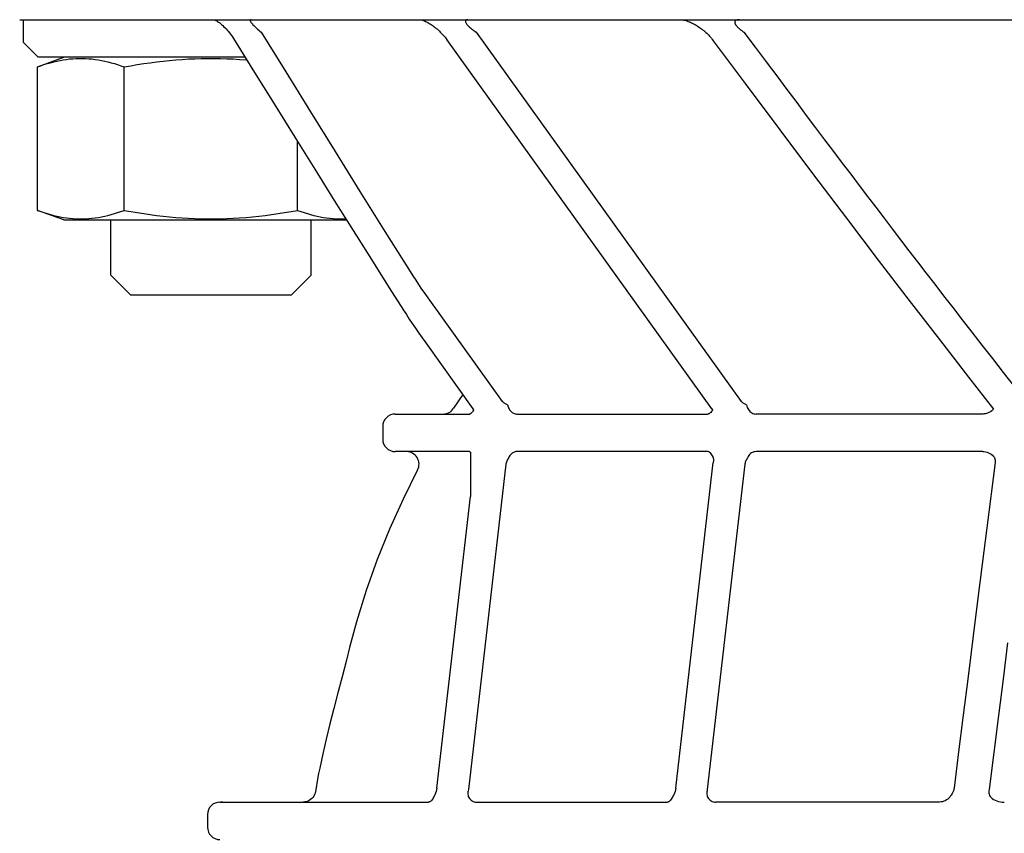
# Model space of a CAD drawing. Units: millimetres. Extents: x 0 to 594, y 0 to 420.
# Drawn here: x 154 to 170, y 285 to 298 of the extents above; entities that cross this region are included whole.
import ezdxf

# ---------------------------------------------------------------- set-up
doc = ezdxf.new("R2010")
doc.units = ezdxf.units.MM
doc.header["$LTSCALE"] = 32.67
doc.layers.get('0').update_dxf_attribs({"linetype": 'CONTINUOUS'})

msp = doc.modelspace()

# ---------------------------------------------------------------- linework, layer by layer
at = {"color": 7, "linetype": 'Continuous'}
for p, q in [((154.2149, 297.6343), (160.6772, 297.6343)), ((154.27, 297.6343), (154.27, 297.2743)), ((157.3215, 297.6343), (157.3243, 297.6334)), ((157.3243, 297.6334), (157.3306, 297.6311)), ((157.3306, 297.6311), (157.3392, 297.6273)), ((157.3392, 297.6273), (157.3502, 297.6217)), ((157.3502, 297.6217), (157.3634, 297.6143)), ((157.3634, 297.6143), (157.378, 297.6052)), ((157.378, 297.6052), (157.3937, 297.5945)), ((157.3937, 297.5945), (157.4103, 297.5822)), ((157.4103, 297.5822), (157.4273, 297.5688)), ((157.4273, 297.5688), (157.4443, 297.5544)), ((157.4443, 297.5544), (157.4614, 297.5391)), ((157.4614, 297.5391), (157.4786, 297.5229)), ((157.4786, 297.5229), (157.4957, 297.5058)), ((157.4957, 297.5058), (157.5128, 297.4879)), ((160.6089, 297.6343), (160.6112, 297.6343)), ((160.6112, 297.6343), (160.6172, 297.6337)), ((160.6172, 297.6337), (160.6262, 297.6323)), ((160.6262, 297.6323), (160.6376, 297.6297)), ((160.6376, 297.6297), (160.651, 297.6259)), ((160.651, 297.6259), (160.6661, 297.6209)), ((160.6661, 297.6209), (160.6824, 297.6145)), ((160.6771, 297.6343), (160.7089, 297.6343)), ((160.6824, 297.6145), (160.6994, 297.6071)), ((160.6994, 297.6071), (160.7169, 297.5987)), ((160.7089, 297.6343), (192.2148, 297.6343)), ((160.7169, 297.5987), (160.7345, 297.5895)), ((160.7345, 297.5895), (160.7522, 297.5795)), ((160.7522, 297.5795), (160.7698, 297.569)), ((160.7698, 297.569), (160.7872, 297.5579)), ((160.7872, 297.5579), (160.8045, 297.5463)), ((160.8045, 297.5463), (160.8215, 297.5342)), ((160.8215, 297.5342), (160.8384, 297.5216)), ((160.8384, 297.5216), (160.8551, 297.5087)), ((160.8551, 297.5087), (160.8716, 297.4952)), ((160.8716, 297.4952), (160.8879, 297.4814)), ((164.7764, 297.6343), (164.7838, 297.6341)), ((164.7838, 297.6341), (164.7963, 297.6331)), ((164.7963, 297.6331), (164.8106, 297.6312)), ((164.8106, 297.6312), (164.8262, 297.6282)), ((164.8262, 297.6282), (164.8427, 297.6244)), ((164.8427, 297.6244), (164.8598, 297.6196)), ((164.8598, 297.6196), (164.8774, 297.614)), ((164.8774, 297.614), (164.8953, 297.6076)), ((164.8953, 297.6076), (164.9134, 297.6006)), ((164.9134, 297.6006), (164.9316, 297.5928)), ((164.9316, 297.5928), (164.9498, 297.5845)), ((164.9498, 297.5845), (164.968, 297.5756)), ((164.968, 297.5756), (164.9862, 297.5661)), ((164.9862, 297.5661), (165.0043, 297.5562)), ((165.0043, 297.5562), (165.0222, 297.5457)), ((165.0222, 297.5457), (165.0401, 297.5348)), ((165.0401, 297.5348), (165.0578, 297.5235)), ((165.0578, 297.5235), (165.0754, 297.5117)), ((165.0754, 297.5117), (165.0928, 297.4994)), ((165.0928, 297.4994), (165.11, 297.4868)), ((157.5128, 297.4879), (157.5301, 297.4688)), ((157.5301, 297.4688), (157.5478, 297.4484)), ((157.5478, 297.4484), (157.5654, 297.4268)), ((157.5654, 297.4268), (157.5826, 297.4045)), ((157.5826, 297.4045), (157.5994, 297.3815)), ((157.5994, 297.3815), (157.6156, 297.3581)), ((157.6156, 297.3581), (157.6308, 297.3348)), ((157.6308, 297.3348), (157.9408, 296.8342)), ((160.8879, 297.4814), (160.904, 297.4671)), ((160.904, 297.4671), (160.92, 297.4524)), ((160.92, 297.4524), (160.9357, 297.4372)), ((160.9357, 297.4372), (160.9513, 297.4215)), ((160.9513, 297.4215), (160.9666, 297.4054)), ((160.9666, 297.4054), (160.9816, 297.3889)), ((160.9816, 297.3889), (160.9963, 297.372)), ((160.9963, 297.372), (161.0107, 297.3546)), ((161.0107, 297.3546), (161.0246, 297.3368)), ((161.0246, 297.3368), (161.0388, 297.3177)), ((165.11, 297.4868), (165.127, 297.4737)), ((165.127, 297.4737), (165.1437, 297.4602)), ((165.1437, 297.4602), (165.1603, 297.4463)), ((165.1603, 297.4463), (165.1766, 297.432)), ((165.1766, 297.432), (165.1926, 297.4173)), ((165.1926, 297.4173), (165.2083, 297.4022)), ((165.2083, 297.4022), (165.2236, 297.3867)), ((165.2236, 297.3867), (165.2386, 297.3707)), ((165.2386, 297.3707), (165.2533, 297.3542)), ((165.2533, 297.3542), (165.2675, 297.3373)), ((165.2675, 297.3373), (165.2812, 297.3198)), ((154.27, 297.2743), (154.51, 297.0343)), ((165.2736, 291.4177), (161.0388, 297.3177)), ((165.2812, 297.3198), (165.8077, 296.6137)), ((154.4987, 296.881), (154.92, 297.0343)), ((157.8168, 297.0343), (154.51, 297.0343)), ((154.4987, 296.881), (154.5511, 296.8996)), ((154.4987, 294.5877), (154.4987, 296.881)), ((154.5511, 296.8996), (154.6032, 296.9169)), ((154.6032, 296.9169), (154.6551, 296.9328)), ((154.6551, 296.9328), (154.7067, 296.9475)), ((154.7067, 296.9475), (154.7581, 296.9609)), ((154.7581, 296.9609), (154.8093, 296.9729)), ((154.8093, 296.9729), (154.8603, 296.9835)), ((154.8603, 296.9835), (154.9111, 296.9926)), ((154.9111, 296.9926), (154.962, 297.0003)), ((154.962, 297.0003), (155.0129, 297.0065)), ((155.0129, 297.0065), (155.0639, 297.0112)), ((155.0639, 297.0112), (155.1149, 297.0144)), ((155.1149, 297.0144), (155.166, 297.0159)), ((155.166, 297.0159), (155.2171, 297.0159)), ((155.2171, 297.0159), (155.2681, 297.0144)), ((155.2681, 297.0144), (155.3192, 297.0112)), ((155.3192, 297.0112), (155.3701, 297.0065)), ((155.3701, 297.0065), (155.4211, 297.0003)), ((155.4211, 297.0003), (155.4719, 296.9926)), ((155.4719, 296.9926), (155.5227, 296.9835)), ((155.5227, 296.9835), (155.5737, 296.9729)), ((155.5737, 296.9729), (155.625, 296.9609)), ((155.625, 296.9609), (155.6764, 296.9475)), ((155.6764, 296.9475), (155.728, 296.9328)), ((155.728, 296.9328), (155.7799, 296.9169)), ((155.7799, 296.9169), (155.832, 296.8996)), ((155.832, 296.8996), (155.8844, 296.881)), ((155.8844, 296.881), (155.9891, 296.8996)), ((155.8844, 294.5877), (155.8844, 296.881)), ((155.9891, 296.8996), (156.0933, 296.9169)), ((156.0933, 296.9169), (156.1971, 296.9328)), ((156.1971, 296.9328), (156.3003, 296.9475)), ((156.3003, 296.9475), (156.4031, 296.9609)), ((156.4031, 296.9609), (156.5056, 296.9729)), ((156.5056, 296.9729), (156.6076, 296.9835)), ((156.6076, 296.9835), (156.7092, 296.9926)), ((156.7092, 296.9926), (156.8109, 297.0003)), ((156.8109, 297.0003), (156.9128, 297.0065)), ((156.9128, 297.0065), (157.0148, 297.0112)), ((157.0148, 297.0112), (157.1168, 297.0144)), ((157.1168, 297.0144), (157.2189, 297.0159)), ((157.2189, 297.0159), (157.3211, 297.0159)), ((157.3211, 297.0159), (157.4232, 297.0144)), ((157.4232, 297.0144), (157.5252, 297.0112)), ((157.5252, 297.0112), (157.6272, 297.0065)), ((157.6272, 297.0065), (157.7291, 297.0003)), ((157.7291, 297.0003), (157.8308, 296.9926)), ((157.8308, 296.9926), (157.8433, 296.9915)), ((157.9408, 296.8342), (158.2797, 296.2881)), ((165.8077, 296.6137), (166.3612, 295.8742)), ((158.2797, 296.2881), (158.6094, 295.7583)), ((158.6094, 295.7583), (158.9298, 295.2446)), ((166.3612, 295.8742), (166.9, 295.1576)), ((158.6556, 294.5877), (158.6556, 295.6841)), ((158.9298, 295.2446), (159.2411, 294.7472)), ((166.9, 295.1576), (167.424, 294.464)), ((159.2411, 294.7472), (159.5432, 294.266)), ((154.4987, 294.5877), (154.5511, 294.5691)), ((154.92, 294.4343), (154.4987, 294.5877)), ((154.5511, 294.5691), (154.6032, 294.5518)), ((154.6032, 294.5518), (154.6551, 294.5358)), ((154.6551, 294.5358), (154.7067, 294.5211)), ((154.7067, 294.5211), (154.7581, 294.5078)), ((154.7581, 294.5078), (154.8093, 294.4958)), ((155.5737, 294.4958), (155.625, 294.5078)), ((155.625, 294.5078), (155.6764, 294.5211)), ((155.6764, 294.5211), (155.728, 294.5358)), ((155.728, 294.5358), (155.7799, 294.5518)), ((155.7799, 294.5518), (155.832, 294.5691)), ((155.832, 294.5691), (155.8844, 294.5877)), ((155.8844, 294.5877), (155.9891, 294.5691)), ((155.9891, 294.5691), (156.0933, 294.5518)), ((156.0933, 294.5518), (156.1971, 294.5358)), ((156.1971, 294.5358), (156.3003, 294.5211)), ((156.3003, 294.5211), (156.4031, 294.5078)), ((156.4031, 294.5078), (156.5056, 294.4958)), ((158.0344, 294.4958), (158.1368, 294.5078)), ((158.1368, 294.5078), (158.2396, 294.5211)), ((158.2396, 294.5211), (158.3429, 294.5358)), ((158.3429, 294.5358), (158.4467, 294.5518)), ((158.4467, 294.5518), (158.5509, 294.5691)), ((158.5509, 294.5691), (158.6556, 294.5877)), ((158.6556, 294.5877), (158.708, 294.5691)), ((158.708, 294.5691), (158.7601, 294.5518)), ((158.7601, 294.5518), (158.812, 294.5358)), ((158.812, 294.5358), (158.8636, 294.5211)), ((158.8636, 294.5211), (158.915, 294.5078)), ((158.915, 294.5078), (158.9663, 294.4958)), ((154.8093, 294.4958), (154.8603, 294.4852)), ((154.8603, 294.4852), (154.9111, 294.476)), ((154.9111, 294.476), (154.962, 294.4684)), ((154.92, 294.4343), (159.4375, 294.4343)), ((154.962, 294.4684), (155.0129, 294.4622)), ((155.0129, 294.4622), (155.0639, 294.4575)), ((155.0639, 294.4575), (155.1149, 294.4543)), ((155.1149, 294.4543), (155.166, 294.4527)), ((155.166, 294.4527), (155.2171, 294.4527)), ((155.2171, 294.4527), (155.2681, 294.4543)), ((155.2681, 294.4543), (155.3192, 294.4575)), ((155.3192, 294.4575), (155.3701, 294.4622)), ((155.3701, 294.4622), (155.4211, 294.4684)), ((155.4211, 294.4684), (155.4719, 294.476)), ((155.4719, 294.476), (155.5227, 294.4852)), ((155.5227, 294.4852), (155.5737, 294.4958)), ((155.67, 293.5543), (155.67, 294.4343)), ((156.5056, 294.4958), (156.6076, 294.4852)), ((156.6076, 294.4852), (156.7092, 294.476)), ((156.7092, 294.476), (156.8109, 294.4684)), ((156.8109, 294.4684), (156.9128, 294.4622)), ((156.9128, 294.4622), (157.0148, 294.4575)), ((157.0148, 294.4575), (157.1168, 294.4543)), ((157.1168, 294.4543), (157.2189, 294.4527)), ((157.2189, 294.4527), (157.3211, 294.4527)), ((157.3211, 294.4527), (157.4232, 294.4543)), ((157.4232, 294.4543), (157.5252, 294.4575)), ((157.5252, 294.4575), (157.6272, 294.4622)), ((157.6272, 294.4622), (157.7291, 294.4684)), ((157.7291, 294.4684), (157.8308, 294.476)), ((157.8308, 294.476), (157.9324, 294.4852)), ((157.9324, 294.4852), (158.0344, 294.4958)), ((158.87, 293.5543), (158.87, 294.4343)), ((158.9663, 294.4958), (159.0172, 294.4852)), ((159.0172, 294.4852), (159.0681, 294.476)), ((159.0681, 294.476), (159.1189, 294.4684)), ((159.1189, 294.4684), (159.1699, 294.4622)), ((159.1699, 294.4622), (159.2208, 294.4575)), ((159.2208, 294.4575), (159.2718, 294.4543)), ((159.2718, 294.4543), (159.3229, 294.4527)), ((159.3229, 294.4527), (159.374, 294.4527)), ((159.374, 294.4527), (159.425, 294.4543)), ((167.424, 294.464), (167.9335, 293.7935)), ((159.5432, 294.266), (159.836, 293.801)), ((159.836, 293.801), (160.1196, 293.3522)), ((167.9335, 293.7935), (168.4284, 293.1463)), ((155.99, 293.2343), (155.67, 293.5543)), ((158.55, 293.2343), (158.87, 293.5543)), ((160.1196, 293.3522), (160.3479, 292.9921)), ((158.55, 293.2343), (155.99, 293.2343)), ((168.4284, 293.1463), (168.9089, 292.5225)), ((160.3479, 292.9921), (160.3927, 292.9222)), ((160.3927, 292.9222), (160.4393, 292.851)), ((160.4393, 292.851), (160.4878, 292.7781)), ((160.4878, 292.7781), (160.5382, 292.7035)), ((160.5382, 292.7035), (160.5907, 292.6274)), ((160.5907, 292.6274), (160.6451, 292.5496)), ((160.6451, 292.5496), (160.7015, 292.4702)), ((160.7015, 292.4702), (161.4569, 291.4177)), ((168.9089, 292.5225), (169.3751, 291.9224)), ((169.3751, 291.9224), (169.7762, 291.4106)), ((161.2938, 291.645), (161.1473, 291.4256)), ((161.438, 291.3583), (161.429, 291.35)), ((161.4472, 291.3685), (161.438, 291.3583)), ((161.4562, 291.3806), (161.4472, 291.3685)), ((161.4648, 291.3945), (161.4562, 291.3806)), ((161.457, 291.4177), (161.4674, 291.4028)), ((161.4684, 291.4013), (161.4648, 291.3945)), ((165.2573, 291.3609), (165.2472, 291.3513)), ((165.2675, 291.3731), (165.2573, 291.3609)), ((165.2774, 291.3875), (165.2675, 291.3731)), ((165.2737, 291.4177), (165.2841, 291.4028)), ((165.2851, 291.4013), (165.2774, 291.3875)), ((169.7021, 291.357), (169.6758, 291.3463)), ((169.7267, 291.3707), (169.7021, 291.357)), ((169.749, 291.3871), (169.7267, 291.3707)), ((169.7689, 291.406), (169.749, 291.3871)), ((169.7744, 291.4129), (169.7689, 291.406)), ((160.2148, 291.3343), (161.4112, 291.3343)), ((161.4139, 291.3397), (161.4066, 291.3359)), ((161.4206, 291.3438), (161.4139, 291.3397)), ((161.429, 291.35), (161.4205, 291.3438)), ((162.157, 291.3343), (165.2104, 291.3343)), ((165.2155, 291.3347), (165.2104, 291.3343)), ((165.2216, 291.3362), (165.2155, 291.3347)), ((165.2291, 291.3391), (165.2216, 291.3362)), ((165.2377, 291.3441), (165.2291, 291.3391)), ((165.2472, 291.3513), (165.2377, 291.3441)), ((169.6032, 291.3343), (165.9806, 291.3343)), ((169.6195, 291.3349), (169.6028, 291.3343)), ((169.6482, 291.3389), (169.6195, 291.3349)), ((169.6758, 291.3463), (169.6482, 291.3389)), ((160.0148, 291.1343), (160.0148, 290.9343)), ((161.4031, 290.7343), (160.2148, 290.7343)), ((161.4031, 290.7343), (161.4035, 290.7342)), ((161.4035, 290.7342), (161.409, 290.7317)), ((161.409, 290.7317), (161.4172, 290.727)), ((161.4172, 290.727), (161.4172, 290.0184)), ((165.2104, 290.7343), (162.157, 290.7343)), ((165.2161, 290.7338), (165.2104, 290.7343)), ((165.2233, 290.732), (165.2161, 290.7338)), ((165.232, 290.728), (165.2233, 290.732)), ((165.2421, 290.7214), (165.232, 290.728)), ((169.6032, 290.7343), (165.9803, 290.7343)), ((169.6028, 290.7343), (169.6189, 290.7338)), ((169.6189, 290.7338), (169.645, 290.7304)), ((169.645, 290.7304), (169.6702, 290.7242)), ((169.6702, 290.7242), (169.6943, 290.7153)), ((165.2532, 290.7119), (165.2421, 290.7214)), ((165.2647, 290.6992), (165.2532, 290.7119)), ((165.276, 290.6834), (165.2647, 290.6992)), ((165.2866, 290.6648), (165.276, 290.6834)), ((165.2927, 290.6517), (165.2866, 290.6648)), ((165.2913, 290.6558), (165.292, 290.653)), ((165.292, 290.653), (165.2957, 290.6322)), ((165.2957, 290.6322), (165.2978, 290.6097)), ((165.2981, 290.5861), (165.2965, 290.5616)), ((165.2978, 290.6097), (165.2981, 290.5861)), ((169.6943, 290.7153), (169.717, 290.7039)), ((169.717, 290.7039), (169.7379, 290.6903)), ((169.7379, 290.6903), (169.7569, 290.6746)), ((169.7569, 290.6746), (169.7738, 290.6571)), ((169.7738, 290.6571), (169.7883, 290.6381)), ((169.7883, 290.6381), (169.7934, 290.6301)), ((169.7926, 290.6318), (169.7975, 290.614)), ((169.7975, 290.614), (169.8001, 290.5951)), ((169.8005, 290.5754), (169.7992, 290.5595)), ((169.8001, 290.5951), (169.8005, 290.5754)), ((160.5721, 290.4413), (160.3393, 289.9755)), ((164.6962, 285.3573), (165.296, 290.5573)), ((165.2965, 290.5616), (165.296, 290.5573)), ((169.7992, 290.5595), (169.6674, 289.5178)), ((160.3393, 289.9755), (160.1234, 289.4957)), ((160.8795, 285.3573), (161.4172, 290.0184)), ((160.1234, 289.4957), (159.9271, 289.0078)), ((169.6674, 289.5178), (169.5941, 288.9373)), ((159.9271, 289.0078), (159.7511, 288.5132)), ((169.5941, 288.9373), (169.5198, 288.3475)), ((159.7511, 288.5132), (159.5955, 288.0124)), ((169.5198, 288.3475), (169.4444, 287.7484)), ((159.5955, 288.0124), (159.4853, 287.6047)), ((169.4444, 287.7484), (169.368, 287.1401)), ((159.4853, 287.6048), (159.4343, 287.4037)), ((159.4343, 287.4037), (159.3653, 287.1348)), ((159.3653, 287.1348), (159.2992, 286.8797)), ((169.368, 287.1401), (169.2906, 286.5225)), ((159.2992, 286.8797), (159.2345, 286.6311)), ((159.2345, 286.6311), (159.1716, 286.3842)), ((169.2906, 286.5225), (169.2121, 285.8956)), ((159.1716, 286.3842), (159.1119, 286.1405)), ((159.1119, 286.1405), (159.0572, 285.9042)), ((159.0572, 285.9042), (159.0086, 285.6786)), ((169.2121, 285.8956), (169.145, 285.3591)), ((158.9914, 285.5933), (158.9731, 285.4983)), ((159.0086, 285.6786), (158.9913, 285.5935)), ((158.9913, 285.5935), (158.9913, 285.5933)), ((158.9731, 285.4983), (158.9442, 285.3299)), ((158.9138, 285.2311), (158.8992, 285.21)), ((158.9256, 285.2538), (158.9138, 285.2311)), ((158.9344, 285.2779), (158.9256, 285.2538)), ((158.9402, 285.304), (158.9344, 285.2779)), ((158.9442, 285.3299), (158.9402, 285.304)), ((160.8364, 285.2264), (160.829, 285.2142)), ((160.8489, 285.25), (160.8364, 285.2264)), ((160.8597, 285.2755), (160.8489, 285.25)), ((160.8685, 285.3022), (160.8597, 285.2755)), ((160.8751, 285.3297), (160.8685, 285.3022)), ((160.8795, 285.3575), (160.8751, 285.3297)), ((164.6531, 285.2264), (164.6457, 285.2142)), ((164.6656, 285.25), (164.6531, 285.2264)), ((164.6764, 285.2755), (164.6656, 285.25)), ((164.6852, 285.3022), (164.6764, 285.2755)), ((164.6918, 285.3297), (164.6852, 285.3022)), ((164.6962, 285.3575), (164.6918, 285.3297)), ((169.0877, 285.2339), (169.0747, 285.2152)), ((169.098, 285.247), (169.0879, 285.2343)), ((169.1128, 285.2691), (169.098, 285.247)), ((169.1251, 285.2921), (169.1128, 285.2691)), ((169.1348, 285.3157), (169.1251, 285.2921)), ((169.1416, 285.3395), (169.1348, 285.3157)), ((169.145, 285.3591), (169.1416, 285.3395)), ((157.4147, 285.1343), (160.7477, 285.1343)), ((158.7685, 285.136), (158.7429, 285.1343)), ((158.7936, 285.141), (158.7685, 285.136)), ((158.8179, 285.1491), (158.7936, 285.141)), ((158.841, 285.1603), (158.8179, 285.1491)), ((158.8625, 285.1743), (158.841, 285.1603)), ((158.882, 285.191), (158.8625, 285.1743)), ((158.8992, 285.21), (158.882, 285.191)), ((160.7531, 285.1348), (160.7477, 285.1343)), ((160.7598, 285.1364), (160.7531, 285.1348)), ((160.7679, 285.1399), (160.7598, 285.1364)), ((160.7774, 285.1457), (160.7679, 285.1399)), ((160.7877, 285.1541), (160.7774, 285.1457)), ((160.7986, 285.1654), (160.7877, 285.1541)), ((160.8094, 285.1794), (160.7986, 285.1654)), ((160.8197, 285.1961), (160.8094, 285.1794)), ((160.8278, 285.212), (160.8197, 285.1961)), ((160.8277, 285.2119), (160.8272, 285.2105)), ((160.829, 285.2142), (160.8277, 285.2119)), ((161.511, 285.1343), (164.5644, 285.1343)), ((164.5698, 285.1348), (164.5644, 285.1343)), ((164.5765, 285.1364), (164.5698, 285.1348)), ((164.5846, 285.1399), (164.5765, 285.1364)), ((164.5941, 285.1457), (164.5846, 285.1399)), ((164.6044, 285.1541), (164.5941, 285.1457)), ((164.6153, 285.1654), (164.6044, 285.1541)), ((164.6261, 285.1794), (164.6153, 285.1654)), ((164.6365, 285.1961), (164.6261, 285.1794)), ((164.6445, 285.212), (164.6365, 285.1961)), ((164.6445, 285.2119), (164.6439, 285.2105)), ((164.6457, 285.2142), (164.6445, 285.2119)), ((168.909, 285.1343), (165.3341, 285.1343)), ((168.9133, 285.1344), (168.9088, 285.1343)), ((168.9368, 285.1362), (168.9133, 285.1344)), ((168.9597, 285.1406), (168.9368, 285.1362)), ((168.982, 285.1476), (168.9597, 285.1406)), ((169.0033, 285.1569), (168.982, 285.1476)), ((169.0234, 285.1684), (169.0033, 285.1569)), ((169.0422, 285.1821), (169.0234, 285.1684)), ((169.0594, 285.1978), (169.0422, 285.1821)), ((169.0747, 285.2152), (169.0594, 285.1978)), ((157.2148, 284.9343), (157.2148, 284.7343))]:
    msp.add_line(p, q, dxfattribs=at)
at = {"color": 9, "linetype": 'Continuous'}
for p, q in [((157.8985, 297.6264), (157.8981, 297.6219)), ((157.8981, 297.6219), (157.8989, 297.6165)), ((157.9002, 297.6298), (157.8985, 297.6264)), ((157.8989, 297.6165), (157.9012, 297.6102)), ((157.9034, 297.6323), (157.9002, 297.6298)), ((157.9012, 297.6102), (157.9048, 297.603)), ((157.9078, 297.6338), (157.9034, 297.6323)), ((157.9048, 297.603), (157.9097, 297.5949)), ((157.9134, 297.6343), (157.9078, 297.6338)), ((157.9097, 297.5949), (157.9159, 297.5859)), ((157.9159, 297.5859), (157.9234, 297.5762)), ((157.9234, 297.5762), (157.9322, 297.5656)), ((157.9322, 297.5656), (157.9425, 297.5541)), ((157.9425, 297.5541), (157.9542, 297.5418)), ((157.9542, 297.5418), (157.9672, 297.5285)), ((157.9672, 297.5285), (157.9818, 297.5144)), ((157.9818, 297.5144), (157.9979, 297.4994)), ((157.9979, 297.4994), (158.0151, 297.4838)), ((161.3362, 297.6148), (161.3358, 297.6089)), ((161.3358, 297.6089), (161.3367, 297.6022)), ((161.3381, 297.6199), (161.3362, 297.6148)), ((161.3367, 297.6022), (161.3389, 297.5949)), ((161.3413, 297.6243), (161.3381, 297.6199)), ((161.3389, 297.5949), (161.3425, 297.587)), ((161.3457, 297.6279), (161.3413, 297.6243)), ((161.3425, 297.587), (161.3474, 297.5785)), ((161.3515, 297.6307), (161.3457, 297.6279)), ((161.3474, 297.5785), (161.3535, 297.5693)), ((161.3586, 297.6327), (161.3515, 297.6307)), ((161.3535, 297.5693), (161.361, 297.5597)), ((161.3669, 297.6339), (161.3586, 297.6327)), ((161.361, 297.5597), (161.3697, 297.5494)), ((161.3764, 297.6343), (161.3669, 297.6339)), ((161.3697, 297.5494), (161.3796, 297.5387)), ((161.3796, 297.5387), (161.3909, 297.5274)), ((161.3909, 297.5274), (161.4034, 297.5156)), ((161.4034, 297.5156), (161.4172, 297.5033)), ((161.4172, 297.5033), (161.4323, 297.4905)), ((161.4323, 297.4905), (161.4488, 297.4772)), ((165.639, 297.5971), (165.6388, 297.5932)), ((165.6388, 297.5932), (165.639, 297.5892)), ((165.6395, 297.6007), (165.639, 297.5971)), ((165.639, 297.5892), (165.6396, 297.585)), ((165.6405, 297.6042), (165.6395, 297.6007)), ((165.6396, 297.585), (165.6406, 297.5807)), ((165.6418, 297.6074), (165.6405, 297.6042)), ((165.6406, 297.5807), (165.642, 297.5762)), ((165.6434, 297.6104), (165.6418, 297.6074)), ((165.642, 297.5762), (165.6438, 297.5716)), ((165.6454, 297.6132), (165.6434, 297.6104)), ((165.6438, 297.5716), (165.646, 297.5668)), ((165.6477, 297.6158), (165.6454, 297.6132)), ((165.646, 297.5668), (165.6485, 297.562)), ((165.6502, 297.6181), (165.6477, 297.6158)), ((165.6485, 297.562), (165.6514, 297.5569)), ((165.6529, 297.6203), (165.6502, 297.6181)), ((165.6514, 297.5569), (165.6548, 297.5518)), ((165.6559, 297.6222), (165.6529, 297.6203)), ((165.6548, 297.5518), (165.6585, 297.5464)), ((165.659, 297.624), (165.6559, 297.6222)), ((165.6585, 297.5464), (165.6627, 297.5409)), ((165.6624, 297.6256), (165.659, 297.624)), ((165.6658, 297.627), (165.6624, 297.6256)), ((165.6627, 297.5409), (165.6673, 297.5352)), ((165.6694, 297.6283), (165.6658, 297.627)), ((165.6673, 297.5352), (165.6723, 297.5293)), ((165.6731, 297.6294), (165.6694, 297.6283)), ((165.6723, 297.5293), (165.6779, 297.5232)), ((165.677, 297.6304), (165.6731, 297.6294)), ((165.6809, 297.6313), (165.677, 297.6304)), ((165.6779, 297.5232), (165.6839, 297.5169)), ((165.6849, 297.632), (165.6809, 297.6313)), ((165.6839, 297.5169), (165.6904, 297.5104)), ((165.6891, 297.6326), (165.6849, 297.632)), ((165.6933, 297.6332), (165.6891, 297.6326)), ((165.6904, 297.5104), (165.6974, 297.5037)), ((165.6977, 297.6336), (165.6933, 297.6332)), ((165.6974, 297.5037), (165.705, 297.4968)), ((165.7022, 297.6339), (165.6977, 297.6336)), ((165.7068, 297.6341), (165.7022, 297.6339)), ((165.705, 297.4968), (165.7132, 297.4897)), ((165.7116, 297.6343), (165.7068, 297.6341)), ((165.7166, 297.6343), (165.7116, 297.6343)), ((165.7132, 297.4897), (165.7219, 297.4824)), ((158.0151, 297.4838), (158.0333, 297.4677)), ((158.0333, 297.4677), (158.0528, 297.4512)), ((158.0528, 297.4512), (158.0735, 297.4343)), ((158.0735, 297.4343), (158.4652, 296.7996)), ((161.4488, 297.4772), (161.4667, 297.4633)), ((161.4667, 297.4633), (161.486, 297.449)), ((161.486, 297.449), (161.5068, 297.4343)), ((161.5068, 297.4343), (165.7417, 291.5343)), ((165.7219, 297.4824), (165.7311, 297.4748)), ((165.7311, 297.4748), (165.741, 297.4671)), ((165.741, 297.4671), (165.7515, 297.4592)), ((165.7515, 297.4592), (165.7627, 297.4511)), ((165.7627, 297.4511), (165.7745, 297.4428)), ((165.7745, 297.4428), (165.7869, 297.4343)), ((165.7869, 297.4343), (165.9668, 297.1936)), ((157.6343, 297.3291), (157.6371, 297.325)), ((161.0388, 297.3177), (161.0397, 297.3164)), ((165.2849, 297.3149), (165.2933, 297.3056)), ((165.9668, 297.1936), (166.1411, 296.9606)), ((166.1411, 296.9606), (166.3099, 296.7354)), ((158.4652, 296.7996), (158.8587, 296.1639)), ((166.3099, 296.7354), (166.4725, 296.5185)), ((166.4725, 296.5185), (166.6296, 296.3093)), ((166.6296, 296.3093), (166.7825, 296.106)), ((158.8587, 296.1639), (159.2542, 295.5272)), ((166.7825, 296.106), (166.9313, 295.9084)), ((166.9313, 295.9084), (167.0759, 295.7166)), ((167.0759, 295.7166), (167.2177, 295.5287)), ((159.2542, 295.5272), (159.6516, 294.8896)), ((167.2177, 295.5287), (167.3568, 295.3447)), ((167.3568, 295.3447), (167.493, 295.1647)), ((167.493, 295.1647), (167.6279, 294.9868)), ((167.6279, 294.9868), (167.7613, 294.8111)), ((159.6516, 294.8896), (160.0508, 294.251)), ((167.7613, 294.8111), (167.8933, 294.6374)), ((167.8933, 294.6374), (168.0253, 294.4641)), ((168.0253, 294.4641), (168.1573, 294.291)), ((160.0508, 294.251), (160.452, 293.6115)), ((168.1573, 294.291), (168.2893, 294.1182)), ((168.2893, 294.1182), (168.4228, 293.9438)), ((168.4228, 293.9438), (168.5579, 293.7676)), ((168.5579, 293.7676), (168.6945, 293.5898)), ((160.452, 293.6115), (160.4966, 293.5415)), ((168.6945, 293.5898), (168.8343, 293.4083)), ((160.4966, 293.5415), (160.5423, 293.4714)), ((160.5423, 293.4714), (160.5892, 293.4012)), ((160.5892, 293.4012), (160.6372, 293.3308)), ((168.8343, 293.4083), (168.9772, 293.2231)), ((160.6372, 293.3308), (160.6864, 293.2602)), ((160.6864, 293.2602), (160.7367, 293.1895)), ((160.7367, 293.1895), (161.9247, 291.5343)), ((168.9772, 293.2231), (169.1232, 293.0342)), ((169.1232, 293.0342), (169.274, 292.8398)), ((169.274, 292.8398), (169.4295, 292.6398)), ((169.4295, 292.6398), (169.5898, 292.4342)), ((160.7107, 292.4573), (160.7117, 292.456)), ((169.5898, 292.4342), (169.7567, 292.221)), ((169.7567, 292.221), (169.9307, 291.9997)), ((169.9307, 291.9997), (170.1112, 291.7708)), ((161.9247, 291.5343), (161.9345, 291.5276)), ((161.9345, 291.5276), (161.9442, 291.521)), ((161.9442, 291.521), (161.9538, 291.5146)), ((161.9538, 291.5146), (161.9634, 291.5083)), ((165.7417, 291.5343), (165.7515, 291.5276)), ((165.7515, 291.5276), (165.7612, 291.521)), ((165.7612, 291.521), (165.7708, 291.5146)), ((165.7708, 291.5146), (165.7804, 291.5083)), ((161.457, 291.4177), (161.4579, 291.4164)), ((161.9634, 291.5083), (161.973, 291.5021)), ((161.973, 291.5021), (161.9824, 291.4961)), ((161.9824, 291.4961), (161.9918, 291.4902)), ((161.9918, 291.4902), (162.0011, 291.4845)), ((162.0011, 291.4845), (162.0104, 291.4789)), ((162.0104, 291.4789), (162.0145, 291.4626)), ((162.0145, 291.4626), (162.0197, 291.4468)), ((162.0197, 291.4468), (162.026, 291.4317)), ((162.026, 291.4317), (162.0332, 291.4174)), ((162.0332, 291.4174), (162.0413, 291.4039)), ((162.0413, 291.4039), (162.0503, 291.3913)), ((162.0503, 291.3913), (162.06, 291.3799)), ((162.06, 291.3799), (162.0705, 291.3695)), ((162.0705, 291.3695), (162.0816, 291.3604)), ((162.0816, 291.3604), (162.0933, 291.3526)), ((165.2737, 291.4177), (165.2746, 291.4164)), ((165.7804, 291.5083), (165.79, 291.5021)), ((165.79, 291.5021), (165.7995, 291.4961)), ((165.7995, 291.4961), (165.8089, 291.4902)), ((165.8089, 291.4902), (165.8182, 291.4845)), ((165.8182, 291.4845), (165.8274, 291.4789)), ((165.8274, 291.4789), (165.8328, 291.4588)), ((165.8328, 291.4588), (165.8399, 291.4395)), ((165.8399, 291.4395), (165.8486, 291.4213)), ((165.8486, 291.4213), (165.8588, 291.4044)), ((165.8588, 291.4044), (165.8704, 291.3888)), ((165.8704, 291.3888), (165.8833, 291.375)), ((165.8833, 291.375), (165.8974, 291.3629)), ((165.8974, 291.3629), (165.9126, 291.3529)), ((165.9126, 291.3529), (165.9286, 291.3449)), ((161.4205, 291.3438), (161.4175, 291.3417)), ((162.0933, 291.3526), (162.1054, 291.3461)), ((162.1054, 291.3461), (162.1179, 291.341)), ((162.1179, 291.341), (162.1308, 291.3373)), ((162.1308, 291.3373), (162.1439, 291.3351)), ((162.1439, 291.3351), (162.157, 291.3343)), ((165.9286, 291.3449), (165.9455, 291.3391)), ((165.9455, 291.3391), (165.9628, 291.3355)), ((165.9628, 291.3355), (165.9806, 291.3343)), ((162.1156, 290.7268), (162.1023, 290.7211)), ((162.1292, 290.731), (162.1156, 290.7268)), ((162.143, 290.7335), (162.1292, 290.731)), ((162.157, 290.7343), (162.143, 290.7335)), ((165.9428, 290.7288), (165.9248, 290.7221)), ((165.9613, 290.7329), (165.9428, 290.7288)), ((165.9803, 290.7343), (165.9613, 290.7329)), ((161.9985, 290.5814), (161.9926, 290.5659)), ((162.0052, 290.5965), (161.9985, 290.5814)), ((162.0128, 290.6113), (162.0052, 290.5965)), ((162.0211, 290.6255), (162.0128, 290.6113)), ((162.0281, 290.6413), (162.0211, 290.6255)), ((162.0361, 290.6563), (162.0281, 290.6413)), ((162.0451, 290.6703), (162.0361, 290.6563)), ((162.055, 290.6831), (162.0451, 290.6703)), ((162.0658, 290.6947), (162.055, 290.6831)), ((162.0773, 290.7049), (162.0658, 290.6947)), ((162.0895, 290.7137), (162.0773, 290.7049)), ((162.1023, 290.7211), (162.0895, 290.7137)), ((165.8136, 290.5766), (165.8084, 290.5627)), ((165.8194, 290.5903), (165.8136, 290.5766)), ((165.8259, 290.6037), (165.8194, 290.5903)), ((165.8331, 290.6168), (165.8259, 290.6037)), ((165.8349, 290.6199), (165.8331, 290.6168)), ((165.8365, 290.6229), (165.8349, 290.6199)), ((165.8381, 290.6258), (165.8365, 290.6229)), ((165.8396, 290.6287), (165.8381, 290.6258)), ((165.8409, 290.6316), (165.8396, 290.6287)), ((165.8422, 290.6343), (165.8409, 290.6316)), ((165.852, 290.6536), (165.8422, 290.6343)), ((165.8637, 290.6713), (165.852, 290.6536)), ((165.877, 290.6873), (165.8637, 290.6713)), ((165.8917, 290.7012), (165.877, 290.6873)), ((165.9077, 290.7128), (165.8917, 290.7012)), ((165.9248, 290.7221), (165.9077, 290.7128)), ((161.9833, 290.5343), (161.3835, 285.3343)), ((161.9875, 290.5502), (161.9833, 290.5343)), ((161.9926, 290.5659), (161.9875, 290.5502)), ((165.8003, 290.5343), (165.2004, 285.3343)), ((165.804, 290.5485), (165.8003, 290.5343)), ((165.8084, 290.5627), (165.804, 290.5485)), ((170.0002, 287.6812), (169.9266, 287.1001)), ((169.9266, 287.1001), (169.8527, 286.5152)), ((169.8527, 286.5152), (169.7785, 285.9266)), ((169.7785, 285.9266), (169.7039, 285.3343)), ((161.3774, 285.2961), (161.3767, 285.2774)), ((161.3767, 285.2774), (161.3774, 285.2593)), ((161.3797, 285.3151), (161.3774, 285.2961)), ((161.3774, 285.2593), (161.3795, 285.242)), ((161.3795, 285.242), (161.383, 285.2255)), ((161.3835, 285.3343), (161.3797, 285.3151)), ((161.383, 285.2255), (161.3929, 285.2076)), ((165.1944, 285.2961), (165.1937, 285.2775)), ((165.1937, 285.2775), (165.1945, 285.2594)), ((165.1967, 285.3151), (165.1944, 285.2961)), ((165.1945, 285.2594), (165.1967, 285.242)), ((165.2004, 285.3343), (165.1967, 285.3151)), ((165.1967, 285.242), (165.2004, 285.2255)), ((165.2004, 285.2255), (165.2104, 285.2078)), ((169.7002, 285.315), (169.6991, 285.2959)), ((169.6991, 285.2959), (169.7006, 285.2772)), ((169.7039, 285.3343), (169.7002, 285.315)), ((169.7006, 285.2772), (169.7044, 285.2592)), ((169.7044, 285.2592), (169.7107, 285.2419)), ((169.7107, 285.2419), (169.7193, 285.2255)), ((169.7193, 285.2255), (169.7358, 285.2085)), ((157.457, 285.1343), (157.4309, 285.1326)), ((161.3929, 285.2076), (161.4043, 285.1913)), ((161.4043, 285.1913), (161.417, 285.1768)), ((161.417, 285.1768), (161.4308, 285.1642)), ((161.4308, 285.1642), (161.4456, 285.1537)), ((161.4456, 285.1537), (161.4612, 285.1453)), ((161.4612, 285.1453), (161.4774, 285.1392)), ((161.4774, 285.1392), (161.4941, 285.1356)), ((161.4941, 285.1356), (161.511, 285.1343)), ((165.2104, 285.2078), (165.2221, 285.1915)), ((165.2221, 285.1915), (165.2351, 285.177)), ((165.2351, 285.177), (165.2494, 285.1644)), ((165.2494, 285.1644), (165.2648, 285.1538)), ((165.2648, 285.1538), (165.2811, 285.1454)), ((165.2811, 285.1454), (165.2982, 285.1393)), ((165.2982, 285.1393), (165.316, 285.1356)), ((165.316, 285.1356), (165.3341, 285.1343)), ((169.7358, 285.2085), (169.7549, 285.1927)), ((169.7549, 285.1927), (169.7764, 285.1783)), ((169.7764, 285.1783), (169.8003, 285.1656)), ((169.8003, 285.1656), (169.8266, 285.1547)), ((169.8266, 285.1547), (169.8545, 285.146)), ((169.8545, 285.146), (169.8839, 285.1396)), ((169.8839, 285.1396), (169.9147, 285.1357)), ((169.9147, 285.1357), (169.9467, 285.1343))]:
    msp.add_line(p, q, dxfattribs=at)
at = {"color": 7, "linetype": 'Continuous'}
for centre, start, end in [((160.9795, 291.5343), 270.00103, 327.07457), ((160.2148, 291.1343), 89.99598, 180), ((160.2148, 290.9343), 180, 270.00402), ((160.3951, 290.5343), 332.28511, 90.00037), ((157.4148, 284.9343), 90.00001, 180), ((157.4148, 284.7343), 180, 269.99999)]:
    msp.add_arc(centre, 0.2, start, end, dxfattribs=at)

doc.saveas('drawing.dxf')
